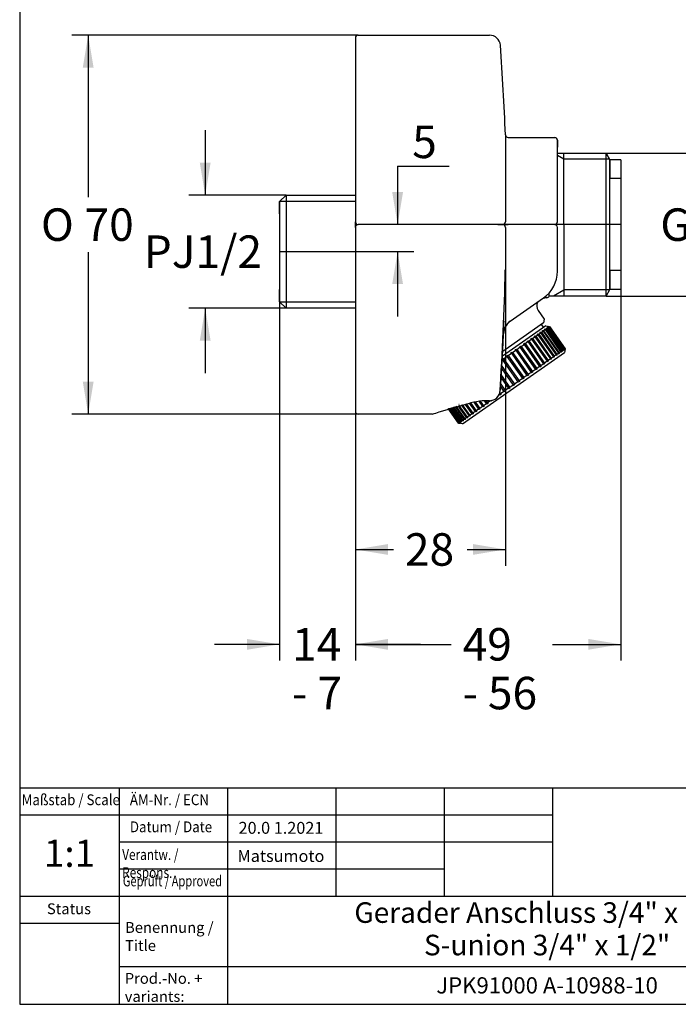
# Model space of a CAD drawing. Units: millimetres. Extents: x 7 to 203, y 4 to 291.
# Drawn here: x 7 to 128, y 5 to 187 of the extents above; entities that cross this region are included whole.
import ezdxf
from ezdxf.enums import TextEntityAlignment as Align
from ezdxf.lldxf.tags import DXFTag

# ---------------------------------------------------------------- set-up
doc = ezdxf.new("R2010")
doc.units = ezdxf.units.MM
for name, color, linetype in [('Default', 7, 'Continuous'), ('DV1_-14-1854', 7, 'Continuous'), ('DV1_-14-1855', 7, 'Continuous'), ('DV1_-16-1189(繧ｭ繝｣繝・・)', 7, 'Continuous'), ('DV1_-30-1597', 7, 'Continuous'), ('DV1_-50-366', 7, 'Continuous'), ('DV1_0', 7, 'Continuous'), ('DV1_ﾃﾞﾌｫﾙﾄ', 7, 'Continuous'), ('Standard', 7, 'Continuous')]:
    doc.layers.add(name, color=color, linetype=linetype)
doc.styles.add('SEACAD_Arial', font='arial.ttf')
doc.styles.add('SEACAD_Solid_Edge_ANSI1_Symbols', font='semeca1.ttf')
tags = doc.linetypes.add('CENTER2', pattern=[28.575, 19.05, -3.175, 3.175, -3.175]).pattern_tags.tags
tags[10:11] = [DXFTag(74, 4), DXFTag(75, 0), DXFTag(340, '0'), DXFTag(46, 0.0), DXFTag(50, 0.0), DXFTag(44, 0.0), DXFTag(45, 0.0)]
tags[8:9] = [DXFTag(74, 4), DXFTag(75, 0), DXFTag(340, '0'), DXFTag(46, 0.0), DXFTag(50, 0.0), DXFTag(44, 0.0), DXFTag(45, 0.0)]
tags[6:7] = [DXFTag(74, 4), DXFTag(75, 0), DXFTag(340, '0'), DXFTag(46, 0.0), DXFTag(50, 0.0), DXFTag(44, 0.0), DXFTag(45, 0.0)]
tags[4:5] = [DXFTag(74, 4), DXFTag(75, 0), DXFTag(340, '0'), DXFTag(46, 0.0), DXFTag(50, 0.0), DXFTag(44, 0.0), DXFTag(45, 0.0)]
doc.dimstyles.new('TPI_1_1', dxfattribs={"dimtxt": 6, "dimasz": 6, "dimexe": 3, "dimexo": 0, "dimgap": 1.5, "dimtad": 0, "dimtih": 1, "dimtoh": 1, "dimdec": 0, "dimtxsty": 'SEACAD_Arial', "dimblk1": '_SE_FILLED', "dimblk2": '_SE_FILLED', "dimsah": 1, "dimcen": 3, "dimadec": 0, "dimazin": 0, "dimtfac": 0.7, "dimtdec": 3, "dimtofl": 0, "dimtmove": 0, "dimatfit": 3, "dimfxl": 1, "dimtolj": 1, "dimarcsym": 0})

# ---------------------------------------------------------------- blocks, each defined once
blk = doc.blocks.new('SE')
at = {"color": 7, "linetype": 'Continuous'}
for p, q in [((87.74, 115.81), (87.72, 115.84)), ((87.75, 115.81), (87.74, 115.81)), ((87.73, 112.33), (87.65, 112.35)), ((87.66, 112.35), (87.74, 112.34)), ((87.79, 112.32), (87.73, 112.33)), ((87.74, 112.34), (87.8, 112.33))]:
    blk.add_line(p, q, dxfattribs=at)
at = {"layer": 'DV1_-14-1854', "color": 7, "linetype": 'Continuous'}
for p, q in [((69.1, 184.04), (93.38, 184.04)), ((68.6, 183.54), (68.6, 149.54)), ((96.29, 165.62), (96.29, 149.54)), ((96.79, 165.14), (105.4, 165.14)), ((105.9, 164.65), (105.9, 163.35)), ((105.9, 149.54), (105.9, 164.64)), ((105.9, 162.25), (105.9, 163.35)), ((93.38, 149.04), (69.1, 149.04)), ((94.88, 149.04), (93.38, 149.04)), ((94.88, 149.04), (95.79, 149.04)), ((95.79, 149.04), (96.79, 149.04))]:
    blk.add_line(p, q, dxfattribs=at)
for centre, radius, start, end in [((69.1, 183.54), 0.5, 90, 180), ((93.38, 182.04), 2, 4.2243, 90), ((-353.4, 149.04), 450, 2.1117, 4.2243), ((96.79, 165.64), 0.5, 182.1117, 270), ((105.4, 164.64), 0.5, 0, 90), ((69.1, 149.54), 0.5, 180, 270), ((95.79, 149.54), 0.5, 270.0194, 0.083), ((105.4, 149.54), 0.5, 270, 0)]:
    blk.add_arc(centre, radius, start, end, dxfattribs=at)
at = {"layer": 'DV1_-14-1855', "color": 7, "linetype": 'Continuous'}
for p, q in [((68.6, 148.54), (68.6, 149.54)), ((68.6, 148.54), (68.6, 114.54)), ((96.29, 148.54), (96.29, 148.51)), ((96.29, 148.51), (96.29, 140.66)), ((105.9, 143.63), (105.9, 148.54)), ((105.9, 140.65), (105.9, 143.63)), ((105.9, 140.42), (105.9, 140.65)), ((97.2, 131.21), (103.34, 135.51)), ((95.97, 128.91), (95.97, 128.91)), ((92.06, 116.49), (92.02, 116.49)), ((92.06, 116.49), (92.02, 116.49)), ((93.38, 116.5), (92.06, 116.5)), ((84.05, 114.48), (89.93, 116.14)), ((82.81, 114.04), (69.1, 114.04))]:
    blk.add_line(p, q, dxfattribs=at)
for centre, radius, start, end in [((69.1, 148.54), 0.5, 90, 180), ((95.81, 148.55), 0.487, 358.3177, 87.4884), ((105.4, 148.54), 0.5, 0, 90), ((-353.4, 149.04), 449.75, 356.0295, 358.9326), ((99.9, 140.42), 6, 305, 0), ((298.78, 124.19), 202.91, 177.9928, 178.6728), ((98.93, 128.75), 3, 124.9935, 177.4132), ((98.96, 128.78), 3, 125, 177.4361), ((98.96, 128.78), 3, 125.005, 177.4782), ((-353.4, 149.04), 449.82, 356.1031, 357.4361), ((93.35, 118.51), 2.01, 270.8134, 355.7781), ((95.98, 86.21), 30.53, 97.442, 101.4333), ((69.1, 114.54), 0.5, 180, 270), ((80.73, 121.85), 8.09, 284.9327, 294.2551)]:
    blk.add_arc(centre, radius, start, end, dxfattribs=at)
at = {"layer": 'DV1_-16-1189(繧ｭ繝｣繝・・)', "color": 7, "linetype": 'Continuous'}
blk.add_line((102.93, 130.6), (103.33, 130.04), dxfattribs=at)
at = {"layer": 'DV1_-30-1597', "color": 7, "linetype": 'Continuous'}
for p, q in [((105.9, 162.25), (114.9, 162.25)), ((107.1, 149.04), (107.1, 162.26)), ((115.6, 161.04), (114.9, 162.25)), ((114.9, 135.85), (114.9, 162.25)), ((114.91, 162.24), (115.6, 161.04)), ((107.1, 161.12), (105.9, 161.81)), ((115.57, 161.12), (107.1, 161.12)), ((115.6, 161.04), (115.6, 157.55)), ((115.6, 149.04), (115.6, 161.04)), ((55.8, 154.5), (54.6, 153.3)), ((54.6, 151.05), (54.6, 153.3)), ((54.6, 153.29), (54.6, 134.79)), ((54.65, 153.35), (68.6, 153.35)), ((55.8, 154.5), (68.6, 154.5)), ((55.8, 154.5), (55.8, 133.6)), ((54.6, 151.05), (54.6, 137.05)), ((107.1, 149.04), (107.1, 135.86)), ((115.6, 137.06), (115.6, 149.04)), ((115.6, 140.55), (115.6, 137.06)), ((54.6, 134.8), (54.6, 137.05)), ((104.4, 135.84), (104.4, 136.45)), ((107.1, 136.95), (105.17, 135.84)), ((115.57, 137), (107.1, 137)), ((114.89, 135.84), (115.6, 137.06)), ((54.6, 134.8), (55.8, 133.6)), ((54.65, 134.75), (68.6, 134.75)), ((103.33, 135.52), (103.56, 135.54)), ((103.94, 135.54), (103.56, 135.54)), ((114.89, 135.84), (104.4, 135.84)), ((68.6, 133.6), (55.8, 133.6)), ((102.34, 133.19), (103.47, 131.59)), ((103.47, 131.59), (103.34, 130.89)), ((103.34, 130.9), (95.81, 125.63))]:
    blk.add_line(p, q, dxfattribs=at)
for centre, radius, start, end in [((103.58, 134.04), 1.5, 151.4436, 214.2757), ((103.94, 136.04), 0.5, 270, 336.4218)]:
    blk.add_arc(centre, radius, start, end, dxfattribs=at)
at = {"layer": 'DV1_-50-366', "color": 7, "linetype": 'Continuous'}
for p, q in [((117.6, 161.04), (115.6, 161.04)), ((117.6, 161.04), (117.6, 137.04)), ((117.6, 157.54), (115.6, 157.54)), ((117.6, 140.54), (115.6, 140.54)), ((117.6, 137.04), (115.6, 137.04))]:
    blk.add_line(p, q, dxfattribs=at)
at = {"layer": 'DV1_0', "color": 7, "linetype": 'Continuous'}
for p, q in [((95.83, 149.04), (94.88, 149.04)), ((105.4, 149.04), (95.83, 149.04)), ((103.74, 130.33), (95.75, 124.73)), ((102.68, 129.1), (102.81, 129.19)), ((102.81, 129.19), (102.94, 129.16)), ((102.81, 129.19), (105.8, 124.93)), ((102.94, 129.16), (103.25, 129.37)), ((102.94, 129.16), (105.81, 125.06)), ((103.12, 129.4), (103.23, 129.48)), ((103.25, 129.37), (103.12, 129.4)), ((103.23, 129.48), (103.36, 129.45)), ((103.23, 129.48), (106.22, 125.22)), ((103.25, 129.37), (106.12, 125.28)), ((103.36, 129.45), (103.62, 129.64)), ((103.36, 129.45), (106.23, 125.36)), ((103.49, 129.66), (103.59, 129.73)), ((103.62, 129.64), (103.49, 129.66)), ((103.59, 129.73), (103.72, 129.7)), ((103.59, 129.73), (106.57, 125.47)), ((103.62, 129.64), (106.49, 125.54)), ((103.72, 129.7), (103.93, 129.85)), ((103.72, 129.7), (106.59, 125.61)), ((103.74, 130.33), (104.44, 130.21)), ((103.8, 129.88), (103.87, 129.93)), ((103.93, 129.85), (103.8, 129.88)), ((103.87, 129.93), (104.01, 129.9)), ((103.87, 129.93), (103.93, 129.85)), ((103.93, 129.85), (106.8, 125.76)), ((104.01, 129.9), (104.17, 130.02)), ((104.01, 129.9), (106.87, 125.81)), ((104.03, 130.04), (104.09, 130.08)), ((104.17, 130.02), (104.03, 130.04)), ((104.09, 130.08), (104.22, 130.05)), ((104.09, 130.08), (104.12, 130.02)), ((104.17, 130.02), (107.04, 125.92)), ((104.19, 130.16), (104.23, 130.18)), ((104.33, 130.13), (104.19, 130.16)), ((104.22, 130.05), (104.33, 130.13)), ((104.22, 130.05), (107.09, 125.96)), ((104.23, 130.18), (104.37, 130.15)), ((104.23, 130.18), (104.25, 130.15)), ((104.28, 130.22), (104.29, 130.23)), ((104.42, 130.19), (104.28, 130.22)), ((104.29, 130.23), (104.43, 130.2)), ((104.29, 130.23), (104.3, 130.22)), ((104.33, 130.13), (107.2, 126.04)), ((104.37, 130.15), (104.42, 130.19)), ((104.37, 130.15), (107.23, 126.06)), ((104.42, 130.19), (107.29, 126.1)), ((104.43, 130.2), (104.44, 130.21)), ((104.43, 130.2), (107.3, 126.11)), ((104.44, 130.21), (107.31, 126.11)), ((99.95, 127.06), (100.46, 127.42)), ((100.35, 127.46), (100.54, 127.6)), ((100.46, 127.42), (100.35, 127.46)), ((100.46, 127.42), (103.32, 123.32)), ((100.54, 127.6), (100.65, 127.55)), ((100.54, 127.6), (103.53, 123.34)), ((100.65, 127.55), (101.12, 127.88)), ((100.65, 127.55), (103.52, 123.46)), ((101.01, 127.93), (101.19, 128.05)), ((101.12, 127.88), (101.01, 127.93)), ((101.12, 127.88), (103.99, 123.79)), ((101.19, 128.05), (101.3, 128.01)), ((101.19, 128.05), (104.17, 123.8)), ((101.3, 128.01), (101.74, 128.32)), ((101.3, 128.01), (104.17, 123.92)), ((101.62, 128.36), (101.79, 128.47)), ((101.74, 128.32), (101.62, 128.36)), ((101.74, 128.32), (104.61, 124.22)), ((101.79, 128.47), (101.91, 128.43)), ((101.79, 128.47), (104.77, 124.21)), ((101.91, 128.43), (102.3, 128.71)), ((101.91, 128.43), (104.77, 124.34)), ((102.18, 128.75), (102.33, 128.85)), ((102.3, 128.71), (102.18, 128.75)), ((102.3, 128.71), (105.17, 124.61)), ((102.33, 128.85), (102.45, 128.82)), ((102.33, 128.85), (105.31, 124.59)), ((102.45, 128.82), (102.81, 129.06)), ((102.45, 128.82), (105.32, 124.72)), ((102.81, 129.06), (102.68, 129.1)), ((102.81, 129.06), (105.67, 124.97)), ((97.63, 125.44), (98.21, 125.85)), ((98.12, 125.91), (98.35, 126.06)), ((98.21, 125.85), (98.12, 125.91)), ((98.21, 125.85), (101.08, 121.75)), ((98.35, 126.06), (98.44, 126)), ((98.35, 126.06), (101.33, 121.81)), ((98.44, 126), (98.99, 126.39)), ((98.44, 126), (101.31, 121.91)), ((98.9, 126.45), (99.12, 126.6)), ((98.99, 126.39), (98.9, 126.45)), ((98.99, 126.39), (101.86, 122.3)), ((99.12, 126.6), (99.21, 126.55)), ((99.12, 126.6), (102.1, 122.34)), ((99.21, 126.55), (99.74, 126.92)), ((99.21, 126.55), (102.08, 122.45)), ((99.64, 126.97), (99.85, 127.12)), ((99.74, 126.92), (99.64, 126.97)), ((99.74, 126.92), (102.61, 122.82)), ((99.85, 127.12), (99.95, 127.06)), ((99.85, 127.12), (102.83, 122.86)), ((99.95, 127.06), (102.82, 122.97)), ((106.49, 125.54), (106.23, 125.36)), ((106.47, 125.41), (106.49, 125.54)), ((106.59, 125.61), (106.57, 125.47)), ((106.8, 125.76), (106.59, 125.61)), ((106.78, 125.62), (106.8, 125.76)), ((106.85, 125.67), (106.78, 125.62)), ((106.8, 125.75), (106.85, 125.67)), ((106.87, 125.81), (106.85, 125.67)), ((107.04, 125.92), (106.87, 125.81)), ((107.01, 125.78), (107.04, 125.92)), ((107.07, 125.82), (107.01, 125.78)), ((107.03, 125.88), (107.07, 125.82)), ((107.09, 125.96), (107.07, 125.82)), ((107.2, 126.04), (107.09, 125.96)), ((107.18, 125.9), (107.2, 126.04)), ((107.21, 125.92), (107.18, 125.9)), ((107.31, 126.11), (107.19, 125.42)), ((107.19, 125.95), (107.21, 125.92)), ((107.23, 126.06), (107.21, 125.92)), ((107.29, 126.1), (107.23, 126.06)), ((107.27, 125.96), (107.29, 126.1)), ((107.27, 125.98), (107.28, 125.97)), ((107.28, 125.97), (107.27, 125.96)), ((107.3, 126.11), (107.28, 125.97)), ((107.31, 126.11), (107.3, 126.11)), ((88.35, 112.22), (107.19, 125.42)), ((95.72, 124.1), (95.71, 124.11)), ((95.71, 124.1), (95.72, 124.1)), ((95.72, 124.22), (95.9, 124.35)), ((95.72, 124.1), (98.59, 120.01)), ((95.9, 124.35), (95.96, 124.27)), ((95.9, 124.35), (98.88, 120.09)), ((95.96, 124.27), (96.57, 124.69)), ((95.96, 124.27), (98.83, 120.18)), ((96.49, 124.76), (96.73, 124.93)), ((96.57, 124.69), (96.49, 124.76)), ((96.57, 124.69), (99.44, 120.6)), ((96.73, 124.93), (96.81, 124.86)), ((96.73, 124.93), (99.72, 120.67)), ((96.81, 124.86), (97.4, 125.28)), ((96.81, 124.86), (99.68, 120.77)), ((97.32, 125.34), (97.55, 125.51)), ((97.4, 125.28), (97.32, 125.34)), ((97.4, 125.28), (100.27, 121.18)), ((97.55, 125.51), (97.63, 125.44)), ((97.55, 125.51), (100.54, 121.25)), ((97.63, 125.44), (100.5, 121.35)), ((103.99, 123.79), (103.52, 123.46)), ((104.17, 123.8), (103.99, 123.67)), ((103.99, 123.67), (103.99, 123.79)), ((104.61, 124.22), (104.17, 123.92)), ((104.17, 123.92), (104.17, 123.8)), ((104.6, 124.1), (104.61, 124.22)), ((104.77, 124.21), (104.6, 124.1)), ((105.17, 124.61), (104.77, 124.34)), ((104.77, 124.34), (104.77, 124.21)), ((105.16, 124.49), (105.17, 124.61)), ((105.31, 124.59), (105.16, 124.49)), ((105.32, 124.72), (105.31, 124.59)), ((105.67, 124.97), (105.32, 124.72)), ((105.66, 124.84), (105.67, 124.97)), ((105.8, 124.93), (105.66, 124.84)), ((105.81, 125.06), (105.8, 124.93)), ((106.12, 125.28), (105.81, 125.06)), ((106.1, 125.14), (106.12, 125.28)), ((106.22, 125.22), (106.1, 125.14)), ((106.23, 125.36), (106.22, 125.22)), ((106.57, 125.47), (106.47, 125.41)), ((95.62, 122.43), (97.73, 119.41)), ((95.64, 122.91), (98.03, 119.49)), ((95.64, 122.91), (97.98, 119.58)), ((101.86, 122.3), (101.31, 121.91)), ((101.31, 121.91), (101.33, 121.81)), ((101.88, 122.19), (101.86, 122.3)), ((102.1, 122.34), (101.88, 122.19)), ((102.61, 122.82), (102.08, 122.45)), ((102.08, 122.45), (102.1, 122.34)), ((102.63, 122.71), (102.61, 122.82)), ((102.83, 122.86), (102.63, 122.71)), ((103.32, 123.32), (102.82, 122.97)), ((102.82, 122.97), (102.83, 122.86)), ((103.33, 123.2), (103.32, 123.32)), ((103.53, 123.34), (103.33, 123.2)), ((103.52, 123.46), (103.53, 123.34)), ((95.51, 120.76), (96.94, 118.73)), ((95.51, 120.75), (96.88, 118.81)), ((95.54, 121.23), (97.12, 118.98)), ((98.88, 120.09), (98.64, 119.92)), ((99.44, 120.6), (98.83, 120.18)), ((98.83, 120.18), (98.88, 120.09)), ((99.48, 120.51), (99.44, 120.6)), ((99.72, 120.67), (99.48, 120.51)), ((100.27, 121.18), (99.68, 120.77)), ((99.68, 120.77), (99.72, 120.67)), ((100.3, 121.08), (100.27, 121.18)), ((100.54, 121.25), (100.3, 121.08)), ((101.08, 121.75), (100.5, 121.35)), ((100.5, 121.35), (100.54, 121.25)), ((101.11, 121.65), (101.08, 121.75)), ((101.33, 121.81), (101.11, 121.65)), ((95.4, 119.09), (96.02, 118.21)), ((95.41, 119.12), (96.09, 118.14)), ((95.44, 119.57), (96.27, 118.38)), ((96.34, 118.31), (96.09, 118.14)), ((96.88, 118.81), (96.27, 118.38)), ((96.27, 118.38), (96.34, 118.31)), ((96.94, 118.73), (96.88, 118.81)), ((97.18, 118.9), (96.94, 118.73)), ((97.73, 119.41), (97.12, 118.98)), ((97.12, 118.98), (97.18, 118.9)), ((97.79, 119.32), (97.73, 119.41)), ((98.03, 119.49), (97.79, 119.32)), ((98.59, 120.01), (97.98, 119.58)), ((97.98, 119.58), (98.03, 119.49)), ((98.64, 119.92), (98.59, 120.01)), ((91.65, 116.44), (92.26, 115.57)), ((92.4, 116.5), (92.79, 115.94)), ((92.45, 116.5), (92.88, 115.89)), ((92.72, 116.5), (93, 116.1)), ((93.56, 116.48), (93, 116.1)), ((93.54, 116.51), (93.56, 116.48)), ((93.65, 116.42), (93.56, 116.48)), ((93.58, 116.51), (93.65, 116.42)), ((93.84, 116.56), (93.65, 116.42)), ((95.18, 117.62), (95.14, 117.59)), ((95.17, 117.64), (95.18, 117.62)), ((95.18, 117.66), (95.26, 117.55)), ((95.26, 117.55), (95.18, 117.62)), ((95.5, 117.72), (95.26, 117.55)), ((95.29, 117.97), (95.42, 117.79)), ((96.02, 118.21), (95.42, 117.79)), ((95.42, 117.79), (95.5, 117.72)), ((96.09, 118.14), (96.02, 118.21)), ((87.65, 112.35), (85.75, 115.06)), ((85.76, 115.06), (87.65, 112.35)), ((85.77, 115.06), (87.66, 112.35)), ((85.83, 115.08), (87.71, 112.39)), ((85.87, 115.09), (87.74, 112.41)), ((85.99, 115.13), (87.85, 112.48)), ((86.05, 115.15), (87.9, 112.52)), ((86.25, 115.21), (88.05, 112.63)), ((86.33, 115.24), (88.13, 112.68)), ((86.59, 115.31), (88.33, 112.82)), ((86.68, 115.34), (88.47, 112.8)), ((86.7, 115.35), (88.42, 112.89)), ((87.02, 115.44), (88.68, 113.07)), ((87.11, 115.46), (88.81, 113.04)), ((87.16, 115.48), (88.79, 113.15)), ((87.54, 115.58), (89.1, 113.36)), ((87.63, 115.6), (89.22, 113.33)), ((87.71, 115.62), (89.23, 113.45)), ((87.75, 115.81), (87.75, 115.81)), ((88.14, 115.74), (89.58, 113.69)), ((88.23, 115.76), (89.7, 113.66)), ((88.33, 115.78), (89.72, 113.8)), ((88.83, 115.9), (90.11, 114.07)), ((88.91, 115.92), (90.23, 114.03)), ((89.05, 115.95), (90.28, 114.19)), ((89.6, 116.07), (90.71, 114.49)), ((89.67, 116.09), (90.82, 114.45)), ((89.84, 116.12), (90.89, 114.62)), ((90.45, 116.24), (91.36, 114.94)), ((90.52, 116.25), (91.47, 114.9)), ((90.71, 116.28), (91.55, 115.08)), ((91.36, 114.94), (90.89, 114.62)), ((90.89, 114.62), (91, 114.57)), ((91.47, 114.9), (91.36, 114.94)), ((91.37, 116.4), (92.05, 115.43)), ((91.43, 116.41), (92.15, 115.38)), ((91.66, 115.03), (91.47, 114.9)), ((92.05, 115.43), (91.55, 115.08)), ((91.55, 115.08), (91.66, 115.03)), ((92.15, 115.38), (92.05, 115.43)), ((92.36, 115.52), (92.15, 115.38)), ((92.79, 115.94), (92.26, 115.57)), ((92.26, 115.57), (92.36, 115.52)), ((92.88, 115.89), (92.79, 115.94)), ((93.1, 116.04), (92.88, 115.89)), ((93, 116.1), (93.1, 116.04)), ((88.33, 112.82), (88.13, 112.68)), ((88.47, 112.8), (88.33, 112.82)), ((88.68, 113.07), (88.42, 112.89)), ((88.42, 112.89), (88.56, 112.86)), ((88.56, 112.86), (88.47, 112.8)), ((88.81, 113.04), (88.68, 113.07)), ((89.1, 113.36), (88.79, 113.15)), ((88.79, 113.15), (88.92, 113.12)), ((88.92, 113.12), (88.81, 113.04)), ((89.22, 113.33), (89.1, 113.36)), ((89.35, 113.42), (89.22, 113.33)), ((89.58, 113.69), (89.23, 113.45)), ((89.23, 113.45), (89.35, 113.42)), ((89.7, 113.66), (89.58, 113.69)), ((89.85, 113.76), (89.7, 113.66)), ((90.11, 114.07), (89.72, 113.8)), ((89.72, 113.8), (89.85, 113.76)), ((90.23, 114.03), (90.11, 114.07)), ((90.4, 114.15), (90.23, 114.03)), ((90.71, 114.49), (90.28, 114.19)), ((90.28, 114.19), (90.4, 114.15)), ((90.82, 114.45), (90.71, 114.49)), ((91, 114.57), (90.82, 114.45)), ((88.35, 112.22), (87.65, 112.35)), ((87.65, 112.35), (87.65, 112.35)), ((87.71, 112.39), (87.66, 112.35)), ((87.85, 112.36), (87.71, 112.39)), ((87.85, 112.48), (87.74, 112.41)), ((87.74, 112.41), (87.88, 112.39)), ((87.78, 112.33), (87.79, 112.32)), ((87.8, 112.33), (87.79, 112.32)), ((87.83, 112.4), (87.85, 112.36)), ((87.98, 112.46), (87.85, 112.48)), ((87.88, 112.39), (87.85, 112.36)), ((88.05, 112.63), (87.9, 112.52)), ((87.9, 112.52), (88.04, 112.49)), ((87.95, 112.51), (87.98, 112.46)), ((88.04, 112.49), (87.98, 112.46)), ((88.19, 112.6), (88.05, 112.63)), ((88.13, 112.68), (88.26, 112.65)), ((88.14, 112.68), (88.19, 112.6)), ((88.26, 112.65), (88.19, 112.6))]:
    blk.add_line(p, q, dxfattribs=at)
at = {"layer": 'DV1_ﾃﾞﾌｫﾙﾄ', "color": 7, "linetype": 'CENTER2'}
for p, q in [((117.6, 149.04), (107.1, 149.04)), ((54.6, 144.05), (68.6, 144.05))]:
    blk.add_line(p, q, dxfattribs=at)
blk = doc.blocks.new('DMBLK1')
at = {"layer": 'Default', "linetype": 'Continuous'}
for points in [[(39.86, 160.5), (40.86, 154.5), (41.86, 160.5)], [(39.86, 127.6), (41.86, 127.6), (40.86, 133.6)]]:
    blk.add_hatch(color=7, dxfattribs=at).paths.add_polyline_path(points)
at = {"layer": 'Default', "color": 7, "linetype": 'Continuous'}
for p, q in [((40.86, 166.5), (40.86, 154.5)), ((55.8, 154.5), (37.86, 154.5)), ((55.8, 133.6), (37.86, 133.6)), ((40.86, 133.6), (40.86, 121.6))]:
    blk.add_line(p, q, dxfattribs=at)
at = {"layer": 'Default', "color": 7, "linetype": 'Continuous', "style": 'SEACAD_Arial'}
blk.add_text('PJ1/2', height=6, dxfattribs=at).set_placement((29.5, 147.05), align=Align.TOP_LEFT)
blk = doc.blocks.new('_SE_FILLED')
at = {"color": 0}
blk.add_line((0, 0), (-1, 0), dxfattribs=at)
blk.add_solid([(0, 0), (-1, -0.1665), (-1, 0.1665), (0, 0)], dxfattribs=at)
blk = doc.blocks.new('DMBLK2')
at = {"layer": 'Default', "linetype": 'Continuous'}
for points in [[(18.25, 178.04), (20.25, 178.04), (19.25, 184.04)], [(18.25, 120.04), (19.25, 114.04), (20.25, 120.04)]]:
    blk.add_hatch(color=7, dxfattribs=at).paths.add_polyline_path(points)
at = {"layer": 'Default', "color": 7, "linetype": 'Continuous'}
for p, q in [((69.1, 184.04), (16.25, 184.04)), ((19.25, 184.04), (19.25, 154.14)), ((19.25, 143.94), (19.25, 114.04)), ((69.1, 114.04), (16.25, 114.04))]:
    blk.add_line(p, q, dxfattribs=at)
for s, style, p in [('O', 'SEACAD_Solid_Edge_ANSI1_Symbols', (10.53, 152.04)), ('70', 'SEACAD_Arial', (18.58, 152.04))]:
    blk.add_text(s, height=6, dxfattribs=dict(at, style=style)).set_placement(p, align=Align.TOP_LEFT)
blk = doc.blocks.new('DMBLK3')
at = {"layer": 'Default', "linetype": 'Continuous'}
for points in [[(74.6, 70.5), (74.6, 72.5), (68.6, 71.5)], [(111.6, 70.5), (117.6, 71.5), (111.6, 72.5)]]:
    blk.add_hatch(color=7, dxfattribs=at).paths.add_polyline_path(points)
at = {"layer": 'Default', "color": 7, "linetype": 'Continuous'}
for p, q in [((117.6, 137.04), (117.6, 68.5)), ((68.6, 114.54), (68.6, 68.5)), ((68.6, 71.5), (86.3, 71.5)), ((104.98, 71.5), (117.6, 71.5))]:
    blk.add_line(p, q, dxfattribs=at)
at = {"layer": 'Default', "color": 7, "linetype": 'Continuous', "style": 'SEACAD_Arial'}
for s, p in [('49', (88.4, 74.5)), ('- 56', (88.4, 65.5))]:
    blk.add_text(s, height=6, dxfattribs=at).set_placement(p, align=Align.TOP_LEFT)
blk = doc.blocks.new('DMBLK4')
at = {"layer": 'Default', "linetype": 'Continuous'}
for points in [[(48.6, 70.5), (54.6, 71.5), (48.6, 72.5)], [(74.6, 70.5), (74.6, 72.5), (68.6, 71.5)]]:
    blk.add_hatch(color=7, dxfattribs=at).paths.add_polyline_path(points)
at = {"layer": 'Default', "color": 7, "linetype": 'Continuous'}
for p, q in [((54.6, 134.8), (54.6, 68.5)), ((68.6, 114.54), (68.6, 68.5)), ((54.6, 71.5), (42.6, 71.5)), ((80.6, 71.5), (68.6, 71.5))]:
    blk.add_line(p, q, dxfattribs=at)
at = {"layer": 'Default', "color": 7, "linetype": 'Continuous', "style": 'SEACAD_Arial'}
for s, p in [('14', (56.9, 74.5)), ('- 7', (56.9, 65.5))]:
    blk.add_text(s, height=6, dxfattribs=at).set_placement(p, align=Align.TOP_LEFT)
blk = doc.blocks.new('DMBLK5')
at = {"layer": 'Default', "linetype": 'Continuous'}
for points in [[(74.6, 88.03), (74.6, 90.03), (68.6, 89.03)], [(90.29, 88.03), (96.29, 89.03), (90.29, 90.03)]]:
    blk.add_hatch(color=7, dxfattribs=at).paths.add_polyline_path(points)
at = {"layer": 'Default', "color": 7, "linetype": 'Continuous'}
for p, q in [((96.29, 140.66), (96.29, 86.03)), ((68.6, 114.54), (68.6, 86.03)), ((68.6, 89.03), (75.65, 89.03)), ((89.24, 89.03), (96.29, 89.03))]:
    blk.add_line(p, q, dxfattribs=at)
at = {"layer": 'Default', "color": 7, "linetype": 'Continuous', "style": 'SEACAD_Arial'}
blk.add_text('28', height=6, dxfattribs=at).set_placement((77.75, 92.03), align=Align.TOP_LEFT)
blk = doc.blocks.new('DMBLK6')
at = {"layer": 'Default', "linetype": 'Continuous'}
for points in [[(135.64, 168.25), (133.64, 168.25), (134.64, 162.25)], [(135.64, 129.84), (134.64, 135.84), (133.64, 129.84)]]:
    blk.add_hatch(color=7, dxfattribs=at).paths.add_polyline_path(points)
at = {"layer": 'Default', "color": 7, "linetype": 'Continuous'}
for p, q in [((134.64, 174.25), (134.64, 162.25)), ((114.9, 162.25), (137.64, 162.25)), ((114.89, 135.84), (137.64, 135.84)), ((134.64, 135.84), (134.64, 123.84))]:
    blk.add_line(p, q, dxfattribs=at)
at = {"layer": 'Default', "color": 7, "linetype": 'Continuous', "style": 'SEACAD_Arial'}
blk.add_text('G3/4', height=6, dxfattribs=at).set_placement((124.91, 152.04), align=Align.TOP_LEFT)
blk = doc.blocks.new('DMBLK7')
at = {"layer": 'Default', "linetype": 'Continuous'}
for points in [[(75.39, 155.04), (76.39, 149.04), (77.39, 155.04)], [(75.39, 138.05), (77.39, 138.05), (76.39, 144.05)]]:
    blk.add_hatch(color=7, dxfattribs=at).paths.add_polyline_path(points)
at = {"layer": 'Default', "color": 7, "linetype": 'Continuous'}
for p, q in [((76.39, 159.83), (85.89, 159.83)), ((76.39, 159.83), (76.39, 149.04)), ((107.1, 149.04), (73.39, 149.04)), ((68.6, 144.05), (79.39, 144.05)), ((76.39, 144.05), (76.39, 132.05))]:
    blk.add_line(p, q, dxfattribs=at)
at = {"layer": 'Default', "color": 7, "linetype": 'Continuous', "style": 'SEACAD_Arial'}
blk.add_text('5', height=6, dxfattribs=at).set_placement((79.09, 167.33), align=Align.TOP_LEFT)

msp = doc.modelspace()

# ---------------------------------------------------------------- linework, layer by layer
at = {"layer": 'Default', "color": 7, "linetype": 'Continuous'}
for p, q in [((6.6, 45), (203, 45)), ((25, 45), (25, 5)), ((45, 45), (45, 5)), ((65, 45), (65, 25)), ((85, 45), (85, 25)), ((105, 45), (105, 25)), ((6.6, 40), (105, 40)), ((25, 35), (105, 35)), ((25, 30), (85, 30)), ((6.6, 25), (203, 25)), ((6.6, 20), (25, 20)), ((25, 12), (203, 12))]:
    msp.add_line(p, q, dxfattribs=at)
at = {"layer": 'Standard', "color": 7, "linetype": 'Continuous'}
for p, q in [((6.6, 291), (6.6, 5)), ((6.6, 5), (203, 5))]:
    msp.add_line(p, q, dxfattribs=at)

# ---------------------------------------------------------------- block references
msp.add_blockref('SE', (0, 0))

# ---------------------------------------------------------------- texts
at = {"layer": 'Default', "char_height": 2, "attachment_point": 1, "style": 'SEACAD_Arial'}
for s, insert, width in [('{\\fArial|b0||i0||c0|p34;\\C7;\\H2.;\\W0.9;Maßstab / Scale}', (6.95, 43.79), 18.453), ('{\\fArial|b0||i0||c0|p34;\\C7;\\H2.;\\W0.9;ÄM-Nr. / ECN}', (26.95, 43.79), 18.453), ('{\\fArial|b0||i0||c0|p34;\\C7;\\H2.;\\W0.9;Datum / Date}', (26.95, 38.79), 18.453), ('{\\fArial|b0||i0||c0|p34;\\C7;\\H2.;\\W0.8;Verantw. / Respons.}', (25.53, 33.67), 20.0013), ('{\\fArial|b0||i0||c0|p34;\\C7;\\H2.;\\W0.752;Geprüft / Approved}', (25.64, 28.79), 18.3913)]:
    msp.add_mtext(s, dxfattribs=dict(at, insert=insert, width=width))
at = {"layer": 'Default'}
for s, insert, char_height, width, attachment_point in [('{\\fSolid Edge ISO|b0||i0||c0|p34;\\C7;\\H2.2;\\W1.;20.0 1.2021}', (54.85, 37.6), 2.2, 18.9, 5), ('{\\fSolid Edge ISO|b0||i0||c0|p34;\\C7;\\H5.;\\W1.;1:1}', (15.8, 32.9), 5, 16.8, 5), ('{\\fSolid Edge ISO|b0||i0||c0|p34;\\C7;\\H2.2;\\W1.;Matsumoto}', (54.85, 32.4), 2.2, 18.9, 5), ('{\\fArial|b0||i0||c0|p34;\\C7;\\H2.;\\W1.;Status}', (15.7, 22.65), 2, 18.453, 5), ('{\\fSolid Edge ISO|b0||i0||c0|p34;\\C7;\\H3.8;\\W1.;Gerader Anschluss 3/4" x 1/2"}', (104, 21.95), 3.8, 78, 5), ('{\\fArial|b0||i0||c0|p34;\\C7;\\H2.;\\W1.;Benennung /\\P}{\\fArial|b0||i0||c0|p34;\\C7;\\H2.;\\W1.;Title}', (26.06, 17.53), 2, 20.1197, 4), ('\\A1;\\A1;{\\fSolid Edge ISO|b0||i0||c0|p34;\\C7;\\H3.8;\\W1.;S-union }{\\fSolid Edge ISO|b0||i0||c0|p34;\\C7;\\H3.8;\\W1.;3/4{\\fSolid Edge ISO|b0||i0||c0|p34;\\C7;\\H3.8;\\W1.;" x }{\\fSolid Edge ISO|b0||i0||c0|p34;\\C7;\\H3.8;\\W1.;1/2{\\fSolid Edge ISO|b0||i0||c0|p34;\\C7;\\H3.8;\\W1.;"}', (104, 15.95), 3.8, 78, 5), ('{\\fArial|b0||i0||c0|p34;\\C7;\\H2.;\\W1.;Prod.-No. +\\P}{\\fArial|b0||i0||c0|p34;\\C7;\\H2.;\\W1.;variants:}', (26, 8.12), 2, 20.0006, 4), ('{\\fSolid Edge ISO|b0||i0||c0|p34;\\C7;\\H3.;\\W1.;JPK91000 A-10988-10}', (104, 8.5), 3, 112, 5)]:
    msp.add_mtext(s, dxfattribs=dict(at, insert=insert, char_height=char_height, width=width, attachment_point=attachment_point))

# ---------------------------------------------------------------- dimensions: what is measured, and where the dimension line sits
at = {"layer": 'Default', "color": 7, "linetype": 'Continuous'}
for base, p1, p2, angle, text, picture, middle in [((19.25, 184.04), (69.1, 184.04), (69.1, 114.04), 270, '\\A1;%%C <>', 'DMBLK2', (19.25, 149.04)), ((134.64, 162.25), (114.9, 162.25), (114.89, 135.84), 269.9844, '\\A1;G3/4 {}', 'DMBLK6', (134.64, 149.04)), ((40.86, 154.5), (55.8, 154.5), (55.8, 133.6), 270, '\\A1;PJ1/2 {}', 'DMBLK1', (40.86, 144.05))]:
    dim = msp.add_linear_dim(base=base, p1=p1, p2=p2, angle=angle, text=text, dimstyle='TPI_1_1', dxfattribs=at)
    dim.commit()
    dim.dimension.update_dxf_attribs({"geometry": picture, "text_midpoint": middle, "dimtype": 161})
dim = msp.add_linear_dim(base=(76.39, 144.05), p1=(107.1, 149.04), p2=(68.6, 144.05), angle=90, text='\\A1;<>', dimstyle='TPI_1_1', override={"dimtmove": 1}, dxfattribs=at)
dim.commit()
dim.dimension.update_dxf_attribs({"geometry": 'DMBLK7', "text_midpoint": (85.89, 159.83), "dimtype": 160})
for base, p2, text, picture, middle in [((96.29, 89.03), (96.29, 140.66), '\\A1;<>', 'DMBLK5', (82.45, 89.03)), ((117.6, 71.5), (117.6, 137.04), '\\A1;<>\\P- 56', 'DMBLK3', (93.1, 71.5)), ((54.6, 71.5), (54.6, 134.8), '\\A1;<>\\P- 7', 'DMBLK4', (61.6, 71.5))]:
    dim = msp.add_linear_dim(base=base, p1=(68.6, 114.54), p2=p2, text=text, dimstyle='TPI_1_1', dxfattribs=at)
    dim.commit()
    dim.dimension.update_dxf_attribs({"geometry": picture, "text_midpoint": middle, "dimtype": 160})

doc.saveas('drawing.dxf')
